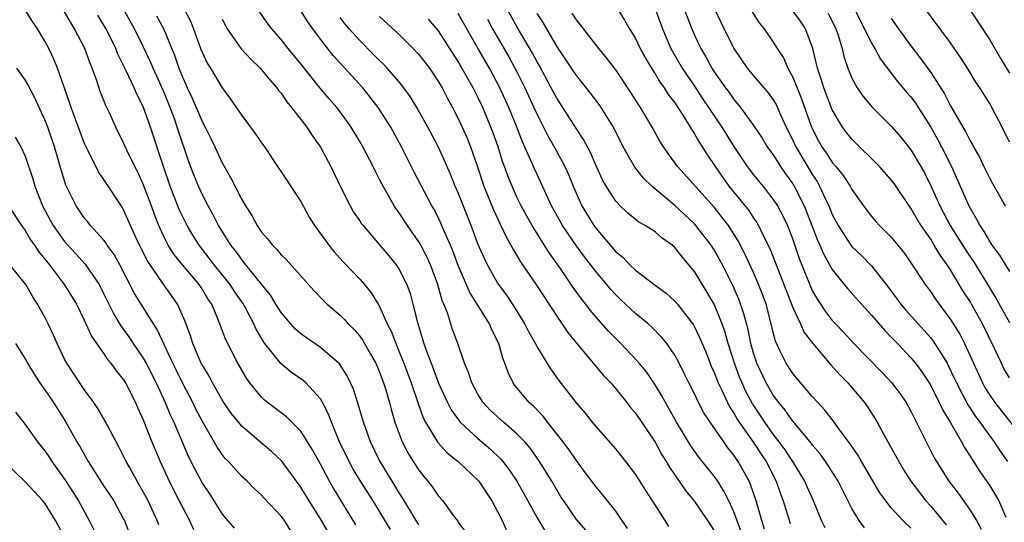
# Model space of a CAD drawing. Units: inches. Extents: x 2502000 to 2505000, y 1479000 to 1482000.
# Drawn here: x 2502620 to 2502720, y 1479393 to 1479444 of the extents above; entities that cross this region are included whole.
import ezdxf

# ---------------------------------------------------------------- set-up
doc = ezdxf.new("R2010")
doc.units = ezdxf.units.IN
doc.header["$MEASUREMENT"] = 0
doc.layers.add('LD25021479_2ft', color=162, linetype='Continuous')

msp = doc.modelspace()

# ---------------------------------------------------------------- linework, layer by layer
at = {"layer": 'LD25021479_2ft'}
for points, elevation in [([(2502689.76, 1479447.76), (2502691.67, 1479443.67), (2502692.99, 1479441), (2502694.35, 1479439), (2502695, 1479438.21), (2502696.49, 1479436.49), (2502697, 1479435.78), (2502697.29, 1479435.29), (2502697.75, 1479434.25), (2502698.33, 1479433), (2502699, 1479431.66), (2502699.3, 1479431), (2502701, 1479428.14), (2502701.46, 1479427.46), (2502701.72, 1479427), (2502702.32, 1479425.68), (2502702.65, 1479425), (2502703, 1479424.13), (2502703.59, 1479423), (2502704.9, 1479421), (2502705, 1479420.88), (2502705.96, 1479419.96), (2502707, 1479418.91), (2502708.7, 1479416.7), (2502709.56, 1479415.56), (2502709.96, 1479415), (2502710.44, 1479414.44), (2502711.73, 1479413), (2502712.34, 1479412.34), (2502713, 1479411.58), (2502713.26, 1479411.26), (2502714.09, 1479409.91), (2502714.66, 1479409), (2502714.78, 1479408.78), (2502715.43, 1479407.43), (2502715.61, 1479407), (2502716.3, 1479405.7), (2502716.77, 1479404.77), (2502717, 1479404.45), (2502717.57, 1479403.57), (2502718.01, 1479403), (2502719, 1479401.6), (2502719.45, 1479401), (2502720.05, 1479400.05), (2502720.79, 1479399)], 8128), ([(2502682.21, 1479392.21), (2502681, 1479393.97), (2502679.65, 1479395.65), (2502679, 1479396.42), (2502677.91, 1479397.91), (2502677, 1479399.11), (2502676.24, 1479400.24), (2502675.67, 1479401), (2502674.08, 1479403), (2502673.61, 1479403.61), (2502672.63, 1479404.62), (2502672.19, 1479405), (2502671, 1479406.45), (2502670.75, 1479406.75), (2502670.58, 1479407), (2502670.06, 1479408.06), (2502669.74, 1479409), (2502669.52, 1479409.52), (2502669.11, 1479411), (2502668.41, 1479412.41), (2502668.16, 1479413), (2502666.18, 1479416.18), (2502665, 1479418.95), (2502664.44, 1479420.44), (2502664.21, 1479421), (2502663.58, 1479422.42), (2502663.24, 1479423.25), (2502663, 1479423.76), (2502662.58, 1479424.58), (2502662.33, 1479425), (2502660.49, 1479428.49), (2502659.22, 1479431), (2502658.14, 1479433), (2502656.87, 1479435), (2502656.05, 1479436.05), (2502655.29, 1479437), (2502652.29, 1479440.29), (2502651, 1479441.94), (2502650.21, 1479443), (2502649.71, 1479443.71), (2502647.66, 1479447)], 8104), ([(2502705, 1479445.59), (2502705.84, 1479443.84), (2502706.28, 1479443), (2502707, 1479441.52), (2502707.32, 1479441), (2502707.91, 1479439.91), (2502709.64, 1479437.64), (2502710.56, 1479436.56), (2502711, 1479436.07), (2502711.45, 1479435.45), (2502713, 1479433.01), (2502713.72, 1479431.72), (2502714.1, 1479431), (2502715.1, 1479429), (2502716.89, 1479425), (2502717, 1479424.78), (2502717.66, 1479423.66), (2502717.99, 1479423), (2502718.4, 1479422.4), (2502719, 1479421.35), (2502719.23, 1479421), (2502720, 1479420), (2502721, 1479418.31)], 8136), ([(2502651.8, 1479391.8), (2502651, 1479393.17), (2502649.84, 1479395), (2502649, 1479396.4), (2502647.06, 1479399.06), (2502646.03, 1479400.03), (2502644.95, 1479400.95), (2502643, 1479402.62), (2502641.93, 1479403.93), (2502641.19, 1479405), (2502641, 1479405.29), (2502640.02, 1479407), (2502639.68, 1479407.68), (2502639, 1479408.79), (2502638.89, 1479409), (2502638.03, 1479411), (2502637.79, 1479411.79), (2502637.25, 1479413.25), (2502636.47, 1479415), (2502635.87, 1479415.87), (2502635, 1479417.07), (2502633.41, 1479419.41), (2502632.61, 1479421), (2502632.27, 1479421.73), (2502631, 1479424.61), (2502630.86, 1479424.86), (2502629, 1479427.69), (2502628.46, 1479428.46), (2502627.4, 1479430.6), (2502627.19, 1479431), (2502627, 1479431.42), (2502625.66, 1479435), (2502625.5, 1479435.5), (2502624.94, 1479437.06), (2502624.28, 1479439), (2502623.91, 1479439.91), (2502623.4, 1479441), (2502623, 1479441.73), (2502622.23, 1479443), (2502621.73, 1479443.73), (2502621, 1479444.94)], 8088), ([(2502654.59, 1479392.59), (2502652.31, 1479396.31), (2502651.93, 1479397), (2502651, 1479398.75), (2502650.2, 1479400.2), (2502649, 1479402.1), (2502647.56, 1479403.56), (2502645.63, 1479405), (2502645.28, 1479405.28), (2502645, 1479405.54), (2502643.81, 1479407), (2502643.47, 1479407.47), (2502642.59, 1479409), (2502641.38, 1479411.38), (2502640.65, 1479413.35), (2502639.95, 1479415), (2502639.57, 1479415.56), (2502639, 1479416.5), (2502638.67, 1479417), (2502637, 1479418.98), (2502636.1, 1479420.1), (2502635.53, 1479421), (2502635, 1479422.03), (2502634.56, 1479423), (2502634.13, 1479424.13), (2502633.82, 1479425), (2502633, 1479427.21), (2502632.43, 1479428.43), (2502632.13, 1479429), (2502631.33, 1479430.67), (2502631, 1479431.42), (2502630.21, 1479433), (2502629.56, 1479434.44), (2502629.2, 1479435.2), (2502628.63, 1479436.63), (2502628.28, 1479437.72), (2502627.81, 1479439), (2502627.57, 1479439.57), (2502627.06, 1479441), (2502626.01, 1479443), (2502625.62, 1479443.62), (2502625, 1479444.73)], 8090), ([(2502658.1, 1479392.1), (2502656.35, 1479395), (2502655.06, 1479397), (2502654.29, 1479398.29), (2502653.9, 1479399), (2502652.91, 1479401.09), (2502652.13, 1479403), (2502651.83, 1479403.83), (2502651.22, 1479405), (2502651, 1479405.37), (2502649.51, 1479407), (2502649.24, 1479407.24), (2502648.06, 1479408.06), (2502646.96, 1479408.96), (2502645.36, 1479411), (2502645.2, 1479411.2), (2502644.47, 1479412.47), (2502644.24, 1479413), (2502643.38, 1479414.62), (2502643.1, 1479415.1), (2502642.28, 1479416.28), (2502641.83, 1479417), (2502640.21, 1479419), (2502639.69, 1479419.69), (2502638.66, 1479421), (2502638.02, 1479422.02), (2502637.44, 1479423), (2502637, 1479423.87), (2502636.64, 1479424.64), (2502635.74, 1479427), (2502635.04, 1479429), (2502633.74, 1479433), (2502633, 1479435.1), (2502632.34, 1479436.34), (2502632.07, 1479437), (2502631.27, 1479438.73), (2502630.42, 1479440.42), (2502630.2, 1479441), (2502629.21, 1479443), (2502629, 1479443.38), (2502628.39, 1479444.39)], 8092), ([(2502661, 1479392.56), (2502660.71, 1479393), (2502659.33, 1479395.33), (2502659, 1479395.84), (2502658.57, 1479396.57), (2502657.05, 1479399), (2502657, 1479399.1), (2502656.08, 1479401), (2502655.36, 1479403), (2502654.83, 1479404.83), (2502654.35, 1479406.35), (2502654.06, 1479407), (2502653.71, 1479407.71), (2502652.94, 1479408.94), (2502651, 1479410.59), (2502649.57, 1479411.57), (2502649, 1479411.99), (2502648.47, 1479412.47), (2502647.99, 1479413), (2502647, 1479414.17), (2502646.47, 1479415), (2502645.92, 1479415.92), (2502645, 1479417.03), (2502643.43, 1479419), (2502643.25, 1479419.25), (2502643, 1479419.53), (2502642.39, 1479420.39), (2502641.9, 1479421), (2502641, 1479422.43), (2502640.65, 1479423), (2502640.1, 1479424.1), (2502639.59, 1479425), (2502639, 1479426.13), (2502638.6, 1479427), (2502638.14, 1479428.14), (2502637.59, 1479429.59), (2502636.58, 1479432.58), (2502636.45, 1479433), (2502636.16, 1479433.84), (2502635.72, 1479435), (2502635, 1479436.76), (2502633.99, 1479439), (2502633.7, 1479439.7), (2502633, 1479441.21), (2502632.11, 1479443), (2502630.97, 1479445)], 8094), ([(2502634.33, 1479444.33), (2502635.04, 1479443.04), (2502636.2, 1479440.2), (2502636.6, 1479439), (2502637, 1479438), (2502637.32, 1479437.32), (2502637.45, 1479437), (2502637.96, 1479435.96), (2502639, 1479433.5), (2502639.28, 1479433), (2502639.86, 1479431.86), (2502640.26, 1479431), (2502641, 1479429.36), (2502641.87, 1479427.87), (2502643, 1479425.65), (2502643.39, 1479425), (2502644.03, 1479424.03), (2502644.56, 1479423), (2502645, 1479422.34), (2502645.63, 1479421.63), (2502646.11, 1479421), (2502646.57, 1479420.57), (2502647, 1479420.03), (2502647.53, 1479419.53), (2502650.35, 1479416.35), (2502651.33, 1479415.33), (2502651.68, 1479415), (2502653, 1479413.89), (2502653.44, 1479413.44), (2502653.81, 1479413), (2502654.42, 1479412.42), (2502655, 1479411.74), (2502655.31, 1479411.31), (2502656.09, 1479409.91), (2502656.62, 1479409), (2502657, 1479408.1), (2502657.41, 1479407), (2502657.6, 1479406.4), (2502658, 1479405), (2502658.2, 1479404.2), (2502658.57, 1479403), (2502659, 1479401.81), (2502659.31, 1479401), (2502659.89, 1479399.89), (2502660.43, 1479399), (2502661, 1479398.12), (2502661.5, 1479397.5), (2502661.92, 1479397), (2502662.39, 1479396.39), (2502663, 1479395.48), (2502663.43, 1479395), (2502664.52, 1479393.48), (2502664.94, 1479392.94), (2502665, 1479392.83), (2502665.78, 1479391.78)], 8096), ([(2502637.14, 1479445), (2502637.78, 1479443.78), (2502638.09, 1479443), (2502638.82, 1479441), (2502639, 1479440.54), (2502639.5, 1479439.5), (2502639.82, 1479439), (2502641, 1479437), (2502641.86, 1479435.86), (2502643, 1479434.19), (2502644.37, 1479432.37), (2502645, 1479431.42), (2502645.3, 1479431), (2502646.62, 1479429), (2502647, 1479428.45), (2502649, 1479425.43), (2502649.86, 1479423.86), (2502650.39, 1479423), (2502651.84, 1479421), (2502652.35, 1479420.35), (2502653.31, 1479419.31), (2502655, 1479417.54), (2502655.46, 1479417), (2502656.15, 1479416.15), (2502656.86, 1479415), (2502657, 1479414.76), (2502657.79, 1479413), (2502658.2, 1479412.2), (2502658.64, 1479411), (2502659, 1479410.16), (2502659.46, 1479409), (2502660.2, 1479407), (2502660.91, 1479404.91), (2502661.45, 1479403.45), (2502661.68, 1479403), (2502662.93, 1479400.93), (2502663.88, 1479399.88), (2502664.99, 1479399), (2502667, 1479397.1), (2502667.09, 1479397), (2502668.42, 1479395), (2502669, 1479393.92), (2502669.45, 1479393), (2502669.93, 1479391.93)], 8098), ([(2502678, 1479392), (2502677, 1479393.11), (2502675.71, 1479395), (2502675.43, 1479395.43), (2502675, 1479396.13), (2502674.5, 1479397), (2502673.27, 1479399), (2502672.33, 1479400.33), (2502671.75, 1479401), (2502671, 1479401.78), (2502669.59, 1479403), (2502668.24, 1479404.24), (2502667.53, 1479405), (2502667, 1479405.85), (2502666.37, 1479407), (2502666.05, 1479408.05), (2502665.63, 1479409), (2502664.95, 1479411), (2502664.43, 1479412.43), (2502663.89, 1479414.11), (2502663.54, 1479415), (2502663.37, 1479415.37), (2502662.92, 1479417), (2502662.17, 1479419), (2502661.81, 1479419.81), (2502661.13, 1479421.13), (2502661, 1479421.33), (2502659.84, 1479423), (2502659, 1479424.29), (2502658.7, 1479424.7), (2502658.49, 1479425), (2502657.22, 1479427.22), (2502657, 1479427.69), (2502656.55, 1479428.55), (2502656.34, 1479429), (2502655.32, 1479431), (2502655, 1479431.55), (2502654.11, 1479433), (2502653, 1479434.54), (2502652.65, 1479435), (2502651.88, 1479435.88), (2502650.96, 1479436.96), (2502649, 1479439.43), (2502647.72, 1479441), (2502647, 1479441.91), (2502646.05, 1479443), (2502645.59, 1479443.59), (2502644.78, 1479444.78)], 8102), ([(2502696.12, 1479392.12), (2502695.84, 1479393), (2502695.28, 1479395), (2502694.69, 1479396.69), (2502694.55, 1479397), (2502693.45, 1479399), (2502693.26, 1479399.26), (2502693, 1479399.67), (2502692.4, 1479400.4), (2502691.97, 1479401), (2502690.58, 1479403), (2502689.96, 1479403.96), (2502689.42, 1479405), (2502689, 1479405.9), (2502688.44, 1479407), (2502687.97, 1479407.97), (2502687.45, 1479409), (2502687, 1479409.82), (2502686.19, 1479411), (2502685.66, 1479411.66), (2502684.67, 1479412.67), (2502684.3, 1479413), (2502683, 1479414.07), (2502681.48, 1479415.48), (2502681, 1479415.95), (2502680.49, 1479416.49), (2502680.08, 1479417), (2502679, 1479418.3), (2502677.82, 1479419.82), (2502676.97, 1479420.97), (2502675.59, 1479423), (2502675.38, 1479423.38), (2502674.48, 1479425), (2502673, 1479428.2), (2502672.75, 1479428.75), (2502672.39, 1479429.61), (2502671.51, 1479431.51), (2502670.9, 1479433.1), (2502670.15, 1479435), (2502669.24, 1479437), (2502668.16, 1479439), (2502667.73, 1479439.73), (2502667, 1479441.04), (2502665.87, 1479443), (2502665, 1479444.54)], 8112), ([(2502702.28, 1479392.28), (2502701.92, 1479393), (2502701.1, 1479395), (2502700.45, 1479396.45), (2502700.22, 1479397), (2502699, 1479399), (2502698.2, 1479400.2), (2502697.62, 1479401), (2502697, 1479401.8), (2502696.15, 1479403), (2502695, 1479404.73), (2502694.89, 1479404.89), (2502694.2, 1479406.2), (2502693.83, 1479407), (2502693.59, 1479407.59), (2502693.06, 1479409), (2502692.43, 1479411), (2502692.13, 1479412.13), (2502691.82, 1479413), (2502691.01, 1479415), (2502690.27, 1479416.27), (2502689, 1479418.33), (2502688.44, 1479419), (2502687.77, 1479419.77), (2502687, 1479420.76), (2502686.72, 1479421), (2502685.72, 1479421.72), (2502685, 1479422.36), (2502683.98, 1479423), (2502683.34, 1479423.34), (2502682.24, 1479424.24), (2502681.44, 1479425), (2502681, 1479425.46), (2502680.03, 1479427), (2502679.65, 1479427.65), (2502679, 1479429.06), (2502678.43, 1479430.43), (2502677.74, 1479431.74), (2502677, 1479432.83), (2502675, 1479435.94), (2502674.45, 1479437), (2502673.24, 1479439.24), (2502673, 1479439.63), (2502672.53, 1479440.53), (2502671, 1479443.15), (2502669.98, 1479445)], 8116), ([(2502706.28, 1479392.28), (2502705.74, 1479393), (2502705, 1479394.25), (2502704.06, 1479396.06), (2502703.61, 1479397), (2502702.6, 1479398.6), (2502702.33, 1479399), (2502701.78, 1479399.78), (2502701, 1479400.68), (2502700.76, 1479401), (2502699, 1479403.11), (2502698.23, 1479404.23), (2502697.57, 1479405), (2502697, 1479405.76), (2502696.28, 1479407), (2502695.33, 1479409), (2502695, 1479410.01), (2502694.72, 1479411), (2502694.44, 1479412.44), (2502694.03, 1479414.03), (2502693.51, 1479415.51), (2502692.91, 1479416.91), (2502691.86, 1479419), (2502691.56, 1479419.56), (2502691, 1479420.52), (2502690.68, 1479421), (2502689.14, 1479423), (2502689, 1479423.16), (2502687, 1479425.05), (2502684.67, 1479427), (2502683.82, 1479427.82), (2502682.93, 1479428.93), (2502681.75, 1479431), (2502680.76, 1479433), (2502679.53, 1479435), (2502679.31, 1479435.31), (2502678.45, 1479436.45), (2502677.57, 1479437.57), (2502677, 1479438.24), (2502676.49, 1479439), (2502675.91, 1479439.91), (2502675, 1479441.23), (2502673.62, 1479443.62), (2502673, 1479444.55)], 8118), ([(2502711, 1479392.23), (2502710.17, 1479393), (2502709, 1479394.29), (2502708.43, 1479395), (2502707.84, 1479395.84), (2502705.98, 1479399), (2502705.63, 1479399.63), (2502704.82, 1479400.82), (2502703.68, 1479402.32), (2502703.11, 1479403.11), (2502702.24, 1479404.24), (2502701.53, 1479405), (2502701, 1479405.6), (2502699, 1479407.95), (2502698.31, 1479409), (2502697.69, 1479410.31), (2502697.23, 1479411.23), (2502697, 1479412.11), (2502696.8, 1479413), (2502696.27, 1479415), (2502695.93, 1479415.93), (2502695.52, 1479417), (2502695, 1479418.21), (2502694.13, 1479420.13), (2502693.45, 1479421.45), (2502692.45, 1479423), (2502691.82, 1479423.82), (2502691, 1479424.85), (2502687.27, 1479429), (2502686.32, 1479430.32), (2502685.85, 1479431), (2502685.52, 1479431.52), (2502684.7, 1479433), (2502683.51, 1479435), (2502683.3, 1479435.3), (2502682.53, 1479436.53), (2502681, 1479438.81), (2502680.06, 1479440.06), (2502679.29, 1479441), (2502677.41, 1479443.41), (2502677, 1479443.9), (2502676.57, 1479444.57)], 8120), ([(2502681, 1479445.28), (2502681.89, 1479443.89), (2502682.39, 1479443), (2502683, 1479442), (2502683.48, 1479441), (2502684.01, 1479440.01), (2502684.62, 1479439), (2502685, 1479438.42), (2502685.53, 1479437.53), (2502685.93, 1479437), (2502686.33, 1479436.33), (2502687, 1479435.46), (2502687.87, 1479434.13), (2502688.57, 1479433), (2502688.72, 1479432.72), (2502689, 1479432.31), (2502689.47, 1479431.47), (2502689.79, 1479431), (2502690.24, 1479430.24), (2502691.09, 1479429), (2502692.5, 1479427), (2502694.51, 1479424.51), (2502695, 1479423.76), (2502695.32, 1479423.32), (2502695.51, 1479423), (2502695.96, 1479422.04), (2502696.66, 1479420.66), (2502699, 1479414.65), (2502699.76, 1479413), (2502700.14, 1479412.14), (2502701.01, 1479411.01), (2502702.85, 1479408.85), (2502703.79, 1479407.79), (2502704.58, 1479407), (2502706.26, 1479405), (2502706.57, 1479404.57), (2502707.36, 1479403.36), (2502707.58, 1479403), (2502708.25, 1479401.75), (2502708.79, 1479400.79), (2502709.75, 1479399), (2502710.22, 1479398.22), (2502711, 1479397), (2502711.85, 1479395.85), (2502712.52, 1479395), (2502713, 1479394.47), (2502714.56, 1479392.56)], 8122), ([(2502685, 1479445.04), (2502685.76, 1479443), (2502686.61, 1479441), (2502686.74, 1479440.74), (2502687.76, 1479439), (2502689, 1479437.15), (2502689.85, 1479435.85), (2502691.77, 1479433), (2502693, 1479431.02), (2502693.81, 1479429.81), (2502694.36, 1479429), (2502695, 1479428.15), (2502695.94, 1479427), (2502697, 1479425.66), (2502697.43, 1479425), (2502697.99, 1479423.99), (2502698.45, 1479423), (2502699, 1479421.58), (2502699.65, 1479419.65), (2502700.79, 1479416.79), (2502701, 1479416.34), (2502701.49, 1479415.49), (2502702.28, 1479414.28), (2502703, 1479413.36), (2502703.33, 1479413), (2502704.15, 1479412.15), (2502705.2, 1479411), (2502708.07, 1479408.07), (2502709.03, 1479407.03), (2502709.89, 1479405.89), (2502710.51, 1479405), (2502711, 1479404.12), (2502712.11, 1479401.89), (2502712.53, 1479401), (2502713.37, 1479399.37), (2502713.59, 1479399), (2502714.86, 1479397), (2502715.78, 1479395.78), (2502717, 1479394.06), (2502717.65, 1479393), (2502718.13, 1479392.13)], 8124), ([(2502687.96, 1479445), (2502688.72, 1479443), (2502689, 1479442.36), (2502689.63, 1479441), (2502690.15, 1479440.15), (2502690.75, 1479439), (2502691, 1479438.62), (2502692.14, 1479437), (2502692.51, 1479436.51), (2502693, 1479435.8), (2502693.38, 1479435.38), (2502693.68, 1479435), (2502695, 1479433.18), (2502695.87, 1479431.87), (2502696.39, 1479431), (2502697, 1479430.17), (2502697.75, 1479429), (2502698.26, 1479428.26), (2502699, 1479427.24), (2502699.14, 1479427), (2502700.15, 1479425), (2502700.94, 1479423), (2502701.51, 1479421.51), (2502701.75, 1479421), (2502702.11, 1479420.11), (2502703, 1479418.52), (2502704.22, 1479417), (2502704.58, 1479416.58), (2502705.98, 1479415), (2502707, 1479413.89), (2502708.33, 1479412.33), (2502709, 1479411.65), (2502709.31, 1479411.31), (2502709.62, 1479411), (2502711, 1479409.55), (2502711.45, 1479409), (2502712.11, 1479408.11), (2502712.85, 1479407), (2502713, 1479406.74), (2502713.87, 1479405), (2502714.22, 1479404.22), (2502714.97, 1479403), (2502716.13, 1479401), (2502716.43, 1479400.43), (2502717, 1479399.56), (2502717.21, 1479399.21), (2502717.35, 1479399), (2502717.98, 1479397.98), (2502719, 1479396.54), (2502719.59, 1479395.59), (2502719.93, 1479395), (2502720.63, 1479393.37)], 8126), ([(2502694.81, 1479444.81), (2502695.59, 1479443.59), (2502696.09, 1479443), (2502697, 1479441.64), (2502697.39, 1479441), (2502698.03, 1479440.03), (2502698.48, 1479439), (2502699, 1479438.08), (2502699.89, 1479435.89), (2502700.9, 1479433), (2502701, 1479432.78), (2502701.61, 1479431.61), (2502701.95, 1479431), (2502702.38, 1479430.38), (2502703, 1479429.41), (2502703.35, 1479429), (2502704.1, 1479428.1), (2502704.81, 1479427), (2502705, 1479426.65), (2502706.17, 1479425), (2502707, 1479423.9), (2502707.42, 1479423.42), (2502707.8, 1479423), (2502709, 1479421.83), (2502710.27, 1479420.27), (2502711, 1479419.22), (2502712.44, 1479417), (2502713, 1479416.26), (2502713.5, 1479415.5), (2502713.86, 1479415), (2502715, 1479413.46), (2502715.96, 1479411.96), (2502716.45, 1479411), (2502718.25, 1479407), (2502718.52, 1479406.52), (2502719, 1479405.74), (2502719.51, 1479405), (2502722.67, 1479401)], 8130), ([(2502721, 1479407.5), (2502720.45, 1479408.45), (2502720.18, 1479409), (2502719.5, 1479410.5), (2502718.28, 1479413), (2502717.16, 1479415), (2502717, 1479415.27), (2502716.31, 1479416.31), (2502715.91, 1479417), (2502715, 1479418.49), (2502714.67, 1479419), (2502713.97, 1479419.97), (2502713.37, 1479421), (2502713, 1479421.6), (2502712.04, 1479423), (2502711.64, 1479423.64), (2502711, 1479424.77), (2502710.83, 1479425), (2502709.28, 1479427.28), (2502709, 1479427.65), (2502707.81, 1479429), (2502705, 1479431.77), (2502704.46, 1479432.46), (2502704.05, 1479433), (2502703, 1479434.75), (2502702.13, 1479437), (2502701.88, 1479437.88), (2502701.51, 1479439), (2502701.04, 1479441), (2502700.27, 1479443), (2502699.76, 1479443.76), (2502699, 1479444.83)], 8132), ([(2502702.59, 1479444.59), (2502703.36, 1479443), (2502703.55, 1479442.45), (2502704, 1479441), (2502704.18, 1479440.18), (2502704.58, 1479439), (2502705, 1479437.97), (2502705.53, 1479437), (2502706.13, 1479436.13), (2502707.04, 1479435.04), (2502709, 1479433.1), (2502709.97, 1479431.97), (2502711, 1479430.7), (2502712, 1479429), (2502712.36, 1479428.36), (2502713, 1479427.05), (2502713.92, 1479425), (2502714.99, 1479423), (2502716.54, 1479420.54), (2502717, 1479419.82), (2502717.34, 1479419.34), (2502719, 1479416.63), (2502719.63, 1479415.63), (2502721, 1479413.14)], 8134), ([(2502721, 1479431.47), (2502720.26, 1479433), (2502719.22, 1479435), (2502719, 1479435.39), (2502717.99, 1479437), (2502717.58, 1479437.58), (2502716.73, 1479439), (2502716.05, 1479440.05), (2502715, 1479441.57), (2502712.47, 1479445)], 8140), ([(2502717, 1479444.9), (2502717.77, 1479443.77), (2502719, 1479441.86), (2502720.05, 1479440.05), (2502721, 1479438.47)], 8142), ([(2502641, 1479443.99), (2502641.34, 1479443.34), (2502641.53, 1479443), (2502642.95, 1479440.95), (2502643.91, 1479439.91), (2502644.87, 1479439), (2502645.83, 1479437.83), (2502646.57, 1479437), (2502646.74, 1479436.74), (2502647, 1479436.44), (2502647.58, 1479435.58), (2502648.07, 1479435), (2502649.62, 1479433), (2502650.15, 1479432.15), (2502651, 1479430.98), (2502652.06, 1479429), (2502653.01, 1479427.01), (2502654, 1479425), (2502654.37, 1479424.37), (2502655, 1479423.47), (2502655.18, 1479423.18), (2502655.33, 1479423), (2502657, 1479421.05), (2502657.93, 1479419.93), (2502658.68, 1479419), (2502659, 1479418.52), (2502659.76, 1479417), (2502660.1, 1479416.1), (2502660.4, 1479415), (2502660.85, 1479413.15), (2502661.51, 1479411), (2502661.77, 1479410.23), (2502662.23, 1479409), (2502662.45, 1479408.45), (2502663, 1479406.96), (2502663.91, 1479405), (2502664.28, 1479404.28), (2502665.11, 1479403.11), (2502665.2, 1479403), (2502667, 1479401.34), (2502668.27, 1479400.27), (2502669.29, 1479399.29), (2502669.53, 1479399), (2502670.17, 1479398.17), (2502670.94, 1479397), (2502672.07, 1479395), (2502673, 1479393.28), (2502673.85, 1479391.85)], 8100), ([(2502686.39, 1479392.39), (2502686.03, 1479393), (2502685, 1479394.59), (2502684.75, 1479395), (2502684.06, 1479396.06), (2502683, 1479397.74), (2502682.04, 1479399), (2502681, 1479400.29), (2502679, 1479402.56), (2502678.64, 1479403), (2502677.92, 1479403.92), (2502677, 1479404.99), (2502675.26, 1479407.26), (2502674.42, 1479408.42), (2502673, 1479410.71), (2502672.85, 1479411), (2502672.18, 1479412.18), (2502671.78, 1479413), (2502670.73, 1479414.73), (2502669.92, 1479415.92), (2502669, 1479417.19), (2502667.96, 1479419), (2502667.65, 1479419.65), (2502667, 1479421.14), (2502666.31, 1479423), (2502665, 1479426.31), (2502664.7, 1479427), (2502664.22, 1479428.22), (2502662.98, 1479430.98), (2502661.9, 1479433), (2502660.8, 1479435), (2502660.12, 1479436.12), (2502659.48, 1479437), (2502659, 1479437.59), (2502657.76, 1479439), (2502657.39, 1479439.39), (2502657, 1479439.76), (2502656.4, 1479440.4), (2502655, 1479441.79), (2502653.91, 1479443), (2502653.49, 1479443.49), (2502653, 1479444.15)], 8106), ([(2502657, 1479444.23), (2502659, 1479442.41), (2502660.43, 1479441), (2502661, 1479440.39), (2502662.07, 1479439), (2502663, 1479437.62), (2502663.36, 1479437), (2502663.91, 1479435.91), (2502664.43, 1479435), (2502665, 1479433.88), (2502665.41, 1479433), (2502665.89, 1479431.89), (2502666.25, 1479431), (2502666.97, 1479428.97), (2502667.61, 1479427), (2502668.58, 1479424.58), (2502669.21, 1479423.21), (2502669.33, 1479423), (2502669.85, 1479421.85), (2502670.35, 1479421), (2502670.57, 1479420.57), (2502671, 1479419.88), (2502671.32, 1479419.32), (2502672.95, 1479416.95), (2502675, 1479413.8), (2502676.13, 1479412.13), (2502677.03, 1479411.03), (2502679.76, 1479407.76), (2502680.5, 1479407), (2502681, 1479406.41), (2502682.13, 1479405), (2502682.51, 1479404.51), (2502683, 1479403.92), (2502685, 1479400.98), (2502685.7, 1479399.7), (2502686.14, 1479399), (2502686.45, 1479398.45), (2502688.08, 1479396.08), (2502689, 1479394.94), (2502690.34, 1479393), (2502691, 1479391.97)], 8108), ([(2502693.79, 1479391.79), (2502693, 1479393.91), (2502692.5, 1479395), (2502692, 1479396), (2502691.36, 1479397), (2502691, 1479397.51), (2502689.45, 1479399.45), (2502688.62, 1479400.62), (2502687.19, 1479403), (2502686.41, 1479404.41), (2502686.06, 1479405), (2502685.69, 1479405.69), (2502685, 1479406.79), (2502684.11, 1479408.11), (2502683.37, 1479409), (2502683, 1479409.43), (2502681.52, 1479411), (2502681, 1479411.5), (2502680.26, 1479412.26), (2502679, 1479413.68), (2502678.39, 1479414.39), (2502677.95, 1479415), (2502677.53, 1479415.53), (2502676.69, 1479416.69), (2502675.38, 1479418.62), (2502674.22, 1479420.22), (2502672.5, 1479423), (2502671.96, 1479423.96), (2502671.4, 1479425), (2502671, 1479425.83), (2502670.47, 1479427), (2502670.04, 1479428.04), (2502669.71, 1479429), (2502669.51, 1479429.51), (2502669.04, 1479431), (2502668.5, 1479432.5), (2502668.32, 1479433), (2502667.49, 1479435), (2502667, 1479436.03), (2502666.5, 1479437), (2502665.88, 1479438.12), (2502665, 1479439.66), (2502663, 1479442.78), (2502661.99, 1479443.99)], 8110), ([(2502667.96, 1479443.96), (2502668.49, 1479443), (2502670.13, 1479440.13), (2502670.76, 1479439), (2502671, 1479438.54), (2502671.78, 1479437), (2502672.69, 1479435), (2502673, 1479434.29), (2502674.1, 1479432.1), (2502674.73, 1479431), (2502675.82, 1479429), (2502676.19, 1479428.19), (2502676.67, 1479427), (2502677, 1479426.23), (2502677.57, 1479425), (2502678.77, 1479423), (2502679, 1479422.68), (2502681, 1479420.31), (2502681.74, 1479419.74), (2502682.43, 1479419), (2502683, 1479418.45), (2502685, 1479416.93), (2502686.12, 1479416.12), (2502687, 1479415.32), (2502687.27, 1479415), (2502688.89, 1479412.89), (2502689, 1479412.7), (2502689.56, 1479411.56), (2502690.15, 1479410.15), (2502690.71, 1479408.71), (2502691, 1479408.07), (2502691.29, 1479407.29), (2502691.41, 1479407), (2502691.8, 1479406.2), (2502692.35, 1479405), (2502692.57, 1479404.57), (2502693, 1479403.93), (2502693.33, 1479403.33), (2502693.54, 1479403), (2502695, 1479400.93), (2502695.76, 1479399.76), (2502696.27, 1479399), (2502697.3, 1479397), (2502697.74, 1479395.74), (2502698.02, 1479395), (2502698.72, 1479392.72)], 8114), ([(2502709, 1479444.05), (2502709.73, 1479443), (2502711, 1479441.25), (2502711.98, 1479439.98), (2502713, 1479438.54), (2502714.39, 1479436.39), (2502715, 1479435.17), (2502716.26, 1479433), (2502716.54, 1479432.54), (2502717, 1479431.62), (2502717.24, 1479431.24), (2502717.36, 1479431), (2502717.95, 1479429.95), (2502718.4, 1479429), (2502719, 1479427.78), (2502719.28, 1479427.28), (2502720.57, 1479425)], 8138), ([(2502647.98, 1479391.98), (2502647.33, 1479393), (2502647, 1479393.46), (2502645.28, 1479395.28), (2502645, 1479395.6), (2502644.27, 1479396.27), (2502643.54, 1479397), (2502643, 1479397.48), (2502641.64, 1479399), (2502641.32, 1479399.32), (2502641, 1479399.72), (2502640.49, 1479400.48), (2502639, 1479403.07), (2502638.34, 1479404.34), (2502638.02, 1479405), (2502637, 1479406.94), (2502636.34, 1479408.33), (2502636, 1479409), (2502635.11, 1479410.89), (2502634.42, 1479412.42), (2502634.03, 1479413), (2502632.1, 1479416.1), (2502630.6, 1479419), (2502630.04, 1479420.04), (2502629.34, 1479421), (2502629.22, 1479421.22), (2502629, 1479421.5), (2502627.63, 1479423), (2502627.36, 1479423.36), (2502627, 1479423.77), (2502626.16, 1479425), (2502625.11, 1479427.11), (2502624.65, 1479428.65), (2502623.98, 1479431), (2502623.3, 1479433), (2502623, 1479433.75), (2502621.97, 1479435.97), (2502621.42, 1479437), (2502621.29, 1479437.29), (2502621, 1479437.8), (2502620.16, 1479439)], 8086), ([(2502619.97, 1479431.97), (2502620.55, 1479431), (2502621, 1479430.06), (2502621.76, 1479427.76), (2502621.97, 1479427), (2502622.76, 1479425), (2502623.54, 1479423.54), (2502623.84, 1479423), (2502625, 1479421.38), (2502625.32, 1479421), (2502626.13, 1479420.13), (2502627.08, 1479419.08), (2502628.5, 1479417), (2502629, 1479416.03), (2502629.33, 1479415.33), (2502630, 1479414), (2502630.75, 1479412.75), (2502631, 1479412.43), (2502631.59, 1479411.59), (2502631.97, 1479411), (2502633, 1479409.5), (2502633.28, 1479409), (2502634.31, 1479407), (2502635.23, 1479405), (2502635.74, 1479403.74), (2502636.09, 1479403), (2502637.55, 1479399.55), (2502638.22, 1479398.22), (2502639, 1479396.78), (2502639.71, 1479395.71), (2502641, 1479393.67), (2502641.56, 1479393), (2502642.24, 1479392.24)], 8084), ([(2502619.3, 1479425), (2502620.62, 1479423), (2502621, 1479422.49), (2502621.55, 1479421.55), (2502621.94, 1479421), (2502622.36, 1479420.36), (2502623.46, 1479419), (2502625, 1479416.97), (2502626.2, 1479415), (2502627, 1479413.38), (2502627.75, 1479411.75), (2502629, 1479409.94), (2502629.37, 1479409.37), (2502629.7, 1479409), (2502630.23, 1479408.23), (2502631, 1479407.31), (2502631.19, 1479407), (2502632.2, 1479405), (2502632.44, 1479404.44), (2502633, 1479403.24), (2502633.88, 1479401), (2502634.7, 1479399), (2502635.61, 1479397), (2502636.65, 1479395), (2502637, 1479394.29), (2502637.69, 1479393), (2502638.11, 1479392.11)], 8082), ([(2502634.56, 1479392.56), (2502634.42, 1479393), (2502633.5, 1479395), (2502633, 1479395.94), (2502632.37, 1479397), (2502631.58, 1479398.42), (2502631.26, 1479399), (2502631, 1479399.55), (2502630.51, 1479400.51), (2502630.23, 1479401), (2502629.12, 1479403.12), (2502628.39, 1479404.39), (2502627.97, 1479405), (2502627, 1479406.32), (2502625.22, 1479409), (2502625, 1479409.41), (2502624.23, 1479411), (2502623.86, 1479411.86), (2502623.34, 1479413), (2502623, 1479413.67), (2502622.26, 1479415), (2502621.76, 1479415.76), (2502621.05, 1479417), (2502619.45, 1479419)], 8080), ([(2502620, 1479411), (2502621, 1479409.45), (2502621.24, 1479409), (2502621.9, 1479407.9), (2502622.69, 1479406.69), (2502623, 1479406.29), (2502623.88, 1479405), (2502625.09, 1479403.09), (2502626.26, 1479401), (2502626.54, 1479400.54), (2502627.41, 1479399), (2502629, 1479396.5), (2502629.99, 1479395), (2502631, 1479393.15), (2502631.07, 1479393), (2502631.61, 1479391.61)], 8078), ([(2502620.01, 1479404.01), (2502621, 1479402.77), (2502622.26, 1479401), (2502623, 1479400.09), (2502623.44, 1479399.44), (2502623.72, 1479399), (2502625, 1479397.22), (2502625.87, 1479395.87), (2502626.4, 1479395), (2502627.5, 1479393), (2502628.01, 1479392.01)], 8076), ([(2502625, 1479391.31), (2502624.09, 1479393), (2502623, 1479394.76), (2502622.8, 1479395), (2502621.93, 1479395.93), (2502621, 1479396.95), (2502619, 1479398.86)], 8074)]:
    msp.add_lwpolyline(points, dxfattribs=dict(at, elevation=elevation))

doc.saveas('drawing.dxf')
